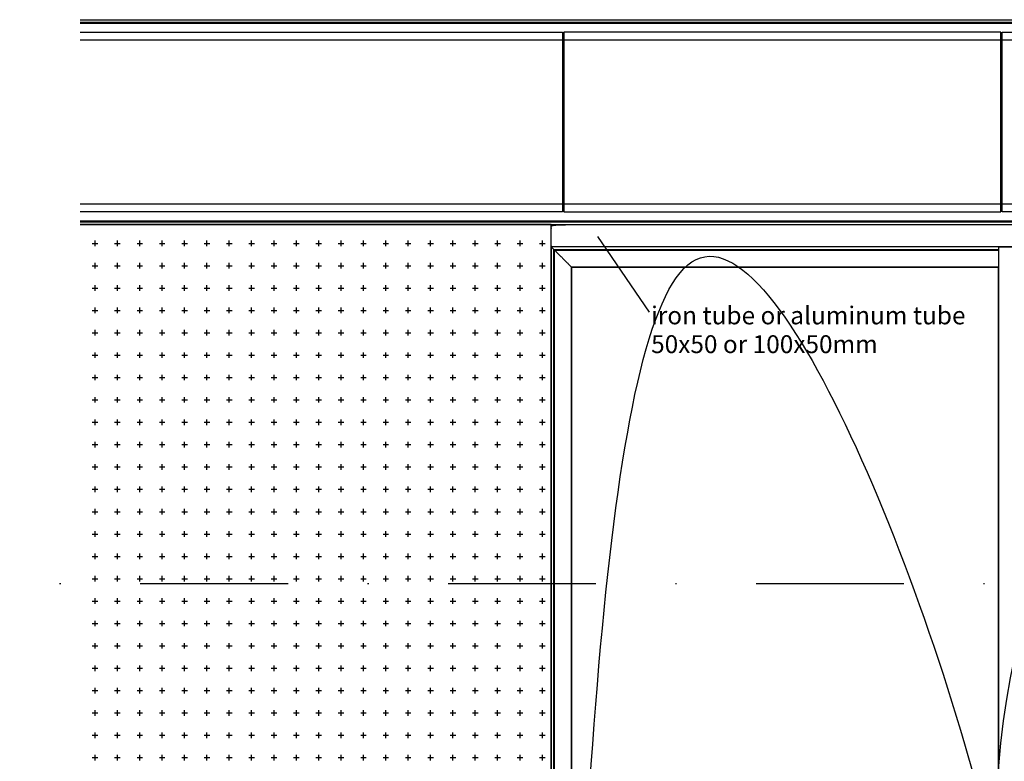
# Model space of a CAD drawing. Units: inches. Extents: x 99 to 3760, y -52 to 995.
# Drawn here: x 1524 to 1611, y 922 to 987 of the extents above; entities that cross this region are included whole.
import ezdxf

# ---------------------------------------------------------------- set-up
doc = ezdxf.new("R2010")
doc.units = ezdxf.units.IN
doc.header["$MEASUREMENT"] = 0
doc.linetypes.add('TRATTOPUNTO', pattern=[27, 13, -7, 0, -7])
doc.layers.add('ASSI', color=6, linetype='TRATTOPUNTO', true_color=0xff00ff)
doc.layers.add('Predefinito', color=7, linetype='Continuous', true_color=0x000000)
doc.styles.get("Standard").update_dxf_attribs({"font": 'arial.ttf'})

msp = doc.modelspace()

# ---------------------------------------------------------------- hatches: boundary and pattern name
at = {"layer": 'Predefinito', "true_color": 0x696969}
h = msp.add_hatch(dxfattribs=at)
h.set_pattern_fill('PIÙ', color=251, scale=1.968504, style=0, pattern_type=2)
h.set_pattern_definition([(0, (617.4937, 823.9258), (0, 1.968504), [0.492126, -1.476378]), (90, (617.7398, 823.6798), (-1.968504, 1e-16), [0.492126, -1.476378, 0.492126, -1.476378])])
h.paths.add_polyline_path([(1529.82176, 873.29995), (1571.27696, 873.29995), (1571.27696, 969.28421), (1529.82176, 969.28421)], flags=0)

# ---------------------------------------------------------------- linework, layer by layer
at = {"color": 2, "linetype": 'Continuous', "true_color": 0xffff00}
msp.add_open_spline([(1610.64704, 967.3157), (1631.33514, 967.3157), (1652.02325, 967.3157)], degree=2, dxfattribs=at)
at = {"layer": 'ASSI'}
msp.add_lwpolyline([(1656.50972, 937.65509), (1524.49219, 937.65509)], dxfattribs=at)
at = {"layer": 'Predefinito', "color": 7, "true_color": 0xffffff}
for p, q in [((1529.82176, 986.20547), (1572.26908, 986.20547)), ((1572.26908, 986.20547), (1572.26908, 970.39444)), ((1610.84389, 986.20547), (1572.38719, 986.20547)), ((1572.38719, 986.20547), (1572.38719, 970.39444)), ((1610.962, 986.20547), (1650.91301, 986.20547)), ((1572.26908, 970.39444), (1529.82176, 970.39444)), ((1572.38719, 970.39444), (1610.84389, 970.39444)), ((1650.91301, 970.39444), (1610.962, 970.39444)), ((1571.27696, 969.28421), (1529.82176, 969.28421))]:
    msp.add_line(p, q, dxfattribs=at)
at = {"layer": 'Predefinito', "color": 251, "true_color": 0x696969}
msp.add_line((1571.27696, 873.29995), (1571.27696, 969.28421), dxfattribs=at)
at = {"layer": 'Predefinito', "color": 7, "true_color": 0xffffff}
for points in [[(1529.82176, 987.3157), (1658.09654, 987.3157)], [(1610.84389, 970.39444), (1610.84389, 986.20547)], [(1610.962, 970.39444), (1610.962, 986.20547)], [(1579.92575, 961.56976), (1575.36853, 968.21571)]]:
    msp.add_lwpolyline(points, dxfattribs=at)
msp.add_lwpolyline([(1573.05648, 875.07948), (1610.64704, 875.07948), (1610.64704, 965.53618), (1573.05648, 965.53618)], close=True, dxfattribs=at)
for points in [[(1529.82176, 987.3157), (1551.53361, 987.3157), (1573.24546, 987.3157)], [(1529.82176, 987.09523), (1551.64385, 987.09523), (1573.46593, 987.09523)], [(1573.24546, 987.3157), (1612.63435, 987.3157), (1652.02325, 987.3157)], [(1573.46593, 987.09523), (1612.63435, 987.09523), (1651.80278, 987.09523)], [(1529.82176, 987.01649), (1551.68322, 987.01649), (1573.54467, 987.01649)], [(1573.54467, 987.01649), (1612.63435, 987.01649), (1651.72404, 987.01649)], [(1529.82176, 985.53618), (1552.42337, 985.53618), (1575.02499, 985.53618)], [(1575.02499, 985.53618), (1612.63435, 985.53618), (1650.24372, 985.53618)], [(1569.49743, 971.06373), (1549.65959, 971.06373), (1529.82176, 971.06373)], [(1650.24372, 971.06373), (1609.87058, 971.06373), (1569.49743, 971.06373)], [(1570.97774, 969.58342), (1550.39975, 969.58342), (1529.82176, 969.58342)], [(1571.05648, 969.50468), (1550.43912, 969.50468), (1529.82176, 969.50468)], [(1529.82176, 969.28421), (1550.54936, 969.28421), (1571.27696, 969.28421)], [(1651.72404, 969.58342), (1611.35089, 969.58342), (1570.97774, 969.58342)], [(1651.80278, 969.50468), (1611.42963, 969.50468), (1571.05648, 969.50468)], [(1571.27696, 969.28421), (1611.6501, 969.28421), (1652.02325, 969.28421)], [(1571.27696, 967.3157), (1572.16672, 966.42594), (1573.05648, 965.53618)], [(1571.49743, 967.09523), (1591.07223, 967.09523), (1610.64704, 967.09523)], [(1571.49743, 873.52042), (1571.49743, 920.30783), (1571.49743, 967.09523)], [(1571.57617, 967.01649), (1591.1116, 967.01649), (1610.64704, 967.01649)], [(1571.57617, 873.59916), (1571.57617, 920.30783), (1571.57617, 967.01649)], [(1573.05648, 965.53618), (1591.85176, 965.53618), (1610.64704, 965.53618)]]:
    msp.add_open_spline(points, degree=2, dxfattribs=at)
for points, knots in [([(1572.38719, 874.41019), (1591.67459, 874.41019), (1610.962, 874.41019), (1610.962, 920.30783), (1610.962, 966.20547), (1591.67459, 966.20547), (1572.38719, 966.20547), (1572.38719, 920.30783), (1572.38719, 874.41019)], [0, 0, 0, 954.8000102, 954.8000102, 971.8000102, 971.8000102, 988.8000102, 988.8000102, 1005.8000102, 1005.8000102, 1005.8000102]), ([(1571.27696, 967.3157), (1571.27696, 920.30783), (1571.27696, 873.29995), (1572.16672, 874.18972), (1573.05648, 875.07948), (1573.05648, 920.30783), (1573.05648, 965.53618)], [-23.82403239, -23.82403239, -23.82403239, -12.45120313, -12.45120313, 51.47123547, 51.47123547, 62.62227802, 62.62227802, 62.62227802]), ([(1610.64704, 967.3157), (1610.64704, 921.96728), (1610.64704, 876.61885), (1610.64704, 874.9594), (1610.64704, 873.29995)], [0, 0, 0, 106, 106, 190.3, 190.3, 190.3]), ([(1647.51537, 965.02436), (1630.22687, 965.02436), (1612.93837, 965.02436), (1612.93837, 920.82161), (1612.93837, 876.61885), (1612.93837, 875.11688), (1612.93837, 873.61491)], [0, 0, 0, 1, 1, 2, 2, 78.3, 78.3, 78.3])]:
    msp.add_open_spline(points, degree=2, knots=knots, dxfattribs=at)
at = {"layer": 'Predefinito', "color": 1, "true_color": 0xff0000}
msp.add_open_spline([(1571.27696, 967.3157), (1611.6501, 967.3157), (1652.02325, 967.3157), (1652.02325, 968.29995), (1652.02325, 969.28421), (1611.6501, 969.28421), (1571.27696, 969.28421), (1571.27696, 968.29995), (1571.27696, 967.3157)], degree=2, knots=[0, 0, 0, 45.1999898, 45.1999898, 90.3999796, 90.3999796, 135.5999694, 135.5999694, 180.79995921, 180.79995921, 180.79995921], dxfattribs=at)
at = {"layer": 'Predefinito'}
msp.add_open_spline([(1610.64704, 967.3157), (1590.962, 967.3157), (1571.27696, 967.3157)], degree=2, dxfattribs=at)

# ---------------------------------------------------------------- texts
at = {"layer": 'Predefinito', "color": 7, "true_color": 0xffffff, "insert": (1580.06585, 957.96572), "char_height": 1.5748032, "width": 29.6199096, "attachment_point": 7, "line_spacing_factor": 0.963855}
msp.add_mtext('\\fArial|b1;iron tube or aluminum tube\\P50x50 or 100x50mm', dxfattribs=at)

doc.saveas('drawing.dxf')
